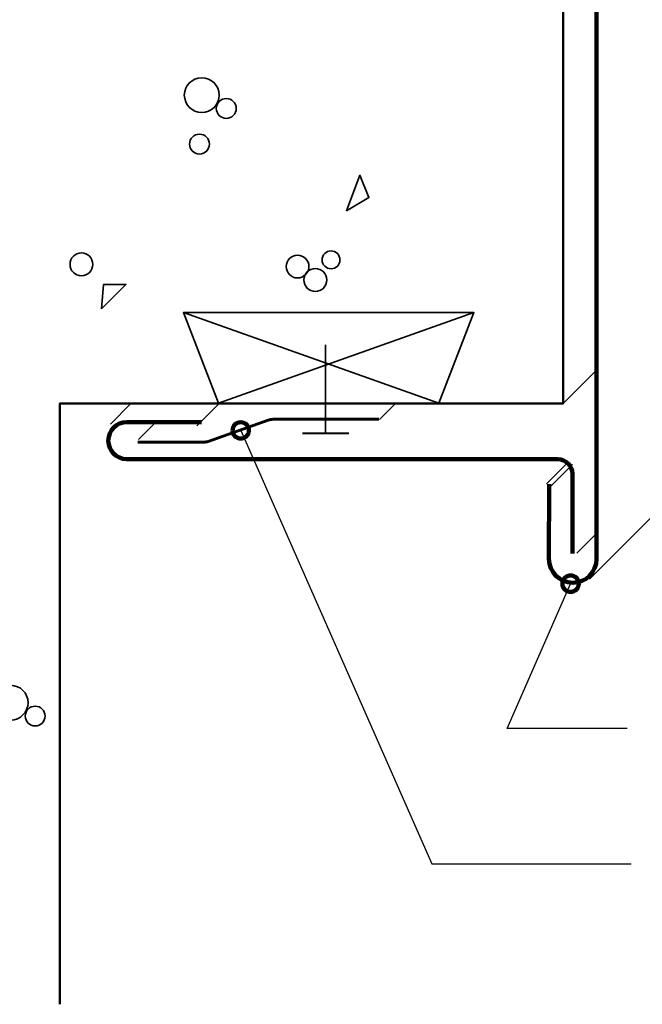
# Model space of a CAD drawing. Units: inches. Extents: x 4 to 788, y 0 to 612.
# Drawn here: x 523 to 667, y 7 to 235 of the extents above; entities that cross this region are included whole.
import ezdxf

# ---------------------------------------------------------------- set-up
doc = ezdxf.new("R2010")
doc.units = ezdxf.units.IN
doc.header["$MEASUREMENT"] = 0
for name, color, linetype in [('AXON-COPPER', 7, 'Continuous'), ('AXON-OTHER', 7, 'Continuous'), ('BASE-COPPER', 7, 'Continuous'), ('BASE-OTHER', 7, 'Continuous'), ('CDATEXT', 7, 'Continuous')]:
    doc.layers.add(name, color=color, linetype=linetype)

# ---------------------------------------------------------------- blocks, each defined once
blk = doc.blocks.new('block 3')
at = {"layer": 'AXON-COPPER', "color": 5, "lineweight": 25}
blk.add_lwpolyline([(654.93, 105.26), (781.07, 231.4)], dxfattribs=at)
blk = doc.blocks.new('block 4')
at = {"layer": 'AXON-COPPER', "color": 20, "lineweight": 35}
blk.add_lwpolyline([(654.93, 105.26), (781.07, 231.4)], dxfattribs=at)
blk = doc.blocks.new('block 2')
at = {"layer": 'AXON-COPPER'}
for name in ['block 3', 'block 4']:
    blk.add_blockref(name, (0, 0), dxfattribs=at)
blk = doc.blocks.new('block 30')
at = {"layer": 'AXON-COPPER', "color": 5, "lineweight": 25}
blk.add_lwpolyline([(652.04, 111.31), (656.59, 115.87)], dxfattribs=at)
blk = doc.blocks.new('block 31')
at = {"layer": 'AXON-COPPER', "color": 20, "lineweight": 35}
blk.add_lwpolyline([(652.04, 111.31), (656.59, 115.87)], dxfattribs=at)
blk = doc.blocks.new('block 29')
at = {"layer": 'AXON-COPPER'}
for name in ['block 30', 'block 31']:
    blk.add_blockref(name, (0, 0), dxfattribs=at)
blk = doc.blocks.new('block 33')
at = {"layer": 'AXON-COPPER', "color": 5, "lineweight": 25}
blk.add_lwpolyline([(644.97, 127.38), (649.86, 132.27)], dxfattribs=at)
blk = doc.blocks.new('block 34')
at = {"layer": 'AXON-COPPER', "color": 20, "lineweight": 35}
blk.add_lwpolyline([(644.97, 127.38), (649.86, 132.27)], dxfattribs=at)
blk = doc.blocks.new('block 32')
at = {"layer": 'AXON-COPPER'}
for name in ['block 33', 'block 34']:
    blk.add_blockref(name, (0, 0), dxfattribs=at)
blk = doc.blocks.new('block 39')
at = {"layer": 'AXON-COPPER', "color": 5, "lineweight": 25}
blk.add_lwpolyline([(646.07, 126.95), (650.99, 131.86)], dxfattribs=at)
blk = doc.blocks.new('block 40')
at = {"layer": 'AXON-COPPER', "color": 20, "lineweight": 35}
blk.add_lwpolyline([(646.07, 126.95), (650.99, 131.86)], dxfattribs=at)
blk = doc.blocks.new('block 38')
at = {"layer": 'AXON-COPPER'}
for name in ['block 39', 'block 40']:
    blk.add_blockref(name, (0, 0), dxfattribs=at)
blk = doc.blocks.new('block 60')
at = {"layer": 'AXON-COPPER', "color": 5, "lineweight": 25}
blk.add_lwpolyline([(606.26, 142.35), (609.94, 146.03)], dxfattribs=at)
blk = doc.blocks.new('block 61')
at = {"layer": 'AXON-COPPER', "color": 20, "lineweight": 35}
blk.add_lwpolyline([(606.26, 142.35), (609.94, 146.03)], dxfattribs=at)
blk = doc.blocks.new('block 59')
at = {"layer": 'AXON-COPPER'}
for name in ['block 60', 'block 61']:
    blk.add_blockref(name, (0, 0), dxfattribs=at)
blk = doc.blocks.new('block 63')
at = {"layer": 'AXON-COPPER', "color": 5, "lineweight": 25}
blk.add_lwpolyline([(550.39, 137.71), (554.4, 141.72)], dxfattribs=at)
blk = doc.blocks.new('block 64')
at = {"layer": 'AXON-COPPER', "color": 20, "lineweight": 35}
blk.add_lwpolyline([(550.39, 137.71), (554.4, 141.72)], dxfattribs=at)
blk = doc.blocks.new('block 62')
at = {"layer": 'AXON-COPPER'}
for name in ['block 63', 'block 64']:
    blk.add_blockref(name, (0, 0), dxfattribs=at)
blk = doc.blocks.new('block 66')
at = {"layer": 'AXON-COPPER', "color": 5, "lineweight": 25}
blk.add_lwpolyline([(563.87, 140.85), (569.05, 146.03)], dxfattribs=at)
blk = doc.blocks.new('block 67')
at = {"layer": 'AXON-COPPER', "color": 20, "lineweight": 35}
blk.add_lwpolyline([(563.87, 140.85), (569.05, 146.03)], dxfattribs=at)
blk = doc.blocks.new('block 65')
at = {"layer": 'AXON-COPPER'}
for name in ['block 66', 'block 67']:
    blk.add_blockref(name, (0, 0), dxfattribs=at)
blk = doc.blocks.new('block 69')
at = {"layer": 'AXON-COPPER', "color": 5, "lineweight": 25}
blk.add_lwpolyline([(543.85, 141.29), (548.59, 146.03)], dxfattribs=at)
blk = doc.blocks.new('block 70')
at = {"layer": 'AXON-COPPER', "color": 20, "lineweight": 35}
blk.add_lwpolyline([(543.85, 141.29), (548.59, 146.03)], dxfattribs=at)
blk = doc.blocks.new('block 68')
at = {"layer": 'AXON-COPPER'}
for name in ['block 69', 'block 70']:
    blk.add_blockref(name, (0, 0), dxfattribs=at)
blk = doc.blocks.new('block 72')
at = {"layer": 'BASE-OTHER', "color": 254, "lineweight": 25}
blk.add_lwpolyline([(619.98, 146.15), (560.8, 167.19)], dxfattribs=at)
blk = doc.blocks.new('block 73')
at = {"layer": 'BASE-OTHER', "color": 250, "lineweight": 35}
blk.add_lwpolyline([(619.98, 146.15), (560.8, 167.19)], dxfattribs=at)
blk = doc.blocks.new('block 71')
at = {"layer": 'BASE-OTHER'}
for name in ['block 72', 'block 73']:
    blk.add_blockref(name, (0, 0), dxfattribs=at)
blk = doc.blocks.new('block 75')
at = {"layer": 'BASE-OTHER', "color": 254, "lineweight": 25}
blk.add_lwpolyline([(568.95, 146.15), (628.12, 167.19)], dxfattribs=at)
blk = doc.blocks.new('block 76')
at = {"layer": 'BASE-OTHER', "color": 250, "lineweight": 35}
blk.add_lwpolyline([(568.95, 146.15), (628.12, 167.19)], dxfattribs=at)
blk = doc.blocks.new('block 74')
at = {"layer": 'BASE-OTHER'}
for name in ['block 75', 'block 76']:
    blk.add_blockref(name, (0, 0), dxfattribs=at)
blk = doc.blocks.new('block 114')
at = {"layer": 'BASE-OTHER', "color": 254, "lineweight": 25}
blk.add_open_spline([(524.09, 73.51), (524.09, 74.79), (525.12, 75.82), (526.4, 75.82), (527.67, 75.82), (528.7, 74.79), (528.7, 73.51), (528.7, 72.24), (527.67, 71.21), (526.4, 71.21), (525.12, 71.21), (524.09, 72.24), (524.09, 73.51), (524.09, 73.51), (524.09, 73.51), (524.09, 73.51)], degree=3, knots=[0, 0, 0, 0, 1, 1, 1, 2, 2, 2, 3, 3, 3, 4, 4, 4, 5, 5, 5, 5], dxfattribs=at)
blk = doc.blocks.new('block 115')
at = {"layer": 'BASE-OTHER', "color": 250, "lineweight": 35}
blk.add_open_spline([(524.09, 73.51), (524.09, 74.79), (525.12, 75.82), (526.4, 75.82), (527.67, 75.82), (528.7, 74.79), (528.7, 73.51), (528.7, 72.24), (527.67, 71.21), (526.4, 71.21), (525.12, 71.21), (524.09, 72.24), (524.09, 73.51), (524.09, 73.51), (524.09, 73.51), (524.09, 73.51)], degree=3, knots=[0, 0, 0, 0, 1, 1, 1, 2, 2, 2, 3, 3, 3, 4, 4, 4, 5, 5, 5, 5], dxfattribs=at)
blk = doc.blocks.new('block 113')
at = {"layer": 'BASE-OTHER'}
for name in ['block 114', 'block 115']:
    blk.add_blockref(name, (0, 0), dxfattribs=at)
blk = doc.blocks.new('block 117')
at = {"layer": 'BASE-OTHER', "color": 254, "lineweight": 25}
blk.add_open_spline([(516.67, 76.62), (516.67, 78.84), (518.47, 80.65), (520.7, 80.65), (522.93, 80.65), (524.74, 78.84), (524.74, 76.62), (524.74, 74.39), (522.93, 72.58), (520.7, 72.58), (518.47, 72.58), (516.67, 74.39), (516.67, 76.62), (516.67, 76.62), (516.67, 76.62), (516.67, 76.62)], degree=3, knots=[0, 0, 0, 0, 1, 1, 1, 2, 2, 2, 3, 3, 3, 4, 4, 4, 5, 5, 5, 5], dxfattribs=at)
blk = doc.blocks.new('block 118')
at = {"layer": 'BASE-OTHER', "color": 250, "lineweight": 35}
blk.add_open_spline([(516.67, 76.62), (516.67, 78.84), (518.47, 80.65), (520.7, 80.65), (522.93, 80.65), (524.74, 78.84), (524.74, 76.62), (524.74, 74.39), (522.93, 72.58), (520.7, 72.58), (518.47, 72.58), (516.67, 74.39), (516.67, 76.62), (516.67, 76.62), (516.67, 76.62), (516.67, 76.62)], degree=3, knots=[0, 0, 0, 0, 1, 1, 1, 2, 2, 2, 3, 3, 3, 4, 4, 4, 5, 5, 5, 5], dxfattribs=at)
blk = doc.blocks.new('block 116')
at = {"layer": 'BASE-OTHER'}
for name in ['block 117', 'block 118']:
    blk.add_blockref(name, (0, 0), dxfattribs=at)
blk = doc.blocks.new('block 129')
at = {"layer": 'BASE-OTHER', "color": 254, "lineweight": 25}
blk.add_lwpolyline([(541.76, 168.01), (542.28, 173.7), (547.45, 173.7), (541.76, 168.01)], dxfattribs=at)
blk = doc.blocks.new('block 130')
at = {"layer": 'BASE-OTHER', "color": 250, "lineweight": 35}
blk.add_lwpolyline([(541.76, 168.01), (542.28, 173.7), (547.45, 173.7), (541.76, 168.01)], dxfattribs=at)
blk = doc.blocks.new('block 128')
at = {"layer": 'BASE-OTHER'}
for name in ['block 129', 'block 130']:
    blk.add_blockref(name, (0, 0), dxfattribs=at)
blk = doc.blocks.new('block 135')
at = {"layer": 'BASE-OTHER', "color": 254, "lineweight": 25}
blk.add_lwpolyline([(598.63, 190.75), (601.73, 199.02), (603.79, 193.86), (598.63, 190.75)], dxfattribs=at)
blk = doc.blocks.new('block 136')
at = {"layer": 'BASE-OTHER', "color": 250, "lineweight": 35}
blk.add_lwpolyline([(598.63, 190.75), (601.73, 199.02), (603.79, 193.86), (598.63, 190.75)], dxfattribs=at)
blk = doc.blocks.new('block 134')
at = {"layer": 'BASE-OTHER'}
for name in ['block 135', 'block 136']:
    blk.add_blockref(name, (0, 0), dxfattribs=at)
blk = doc.blocks.new('block 138')
at = {"layer": 'BASE-OTHER', "color": 254, "lineweight": 25}
blk.add_open_spline([(588.74, 174.73), (588.74, 176.19), (589.92, 177.37), (591.38, 177.37), (592.84, 177.37), (594.03, 176.19), (594.03, 174.73), (594.03, 173.27), (592.84, 172.08), (591.38, 172.08), (589.92, 172.08), (588.74, 173.27), (588.74, 174.73), (588.74, 174.73), (588.74, 174.73), (588.74, 174.73)], degree=3, knots=[0, 0, 0, 0, 1, 1, 1, 2, 2, 2, 3, 3, 3, 4, 4, 4, 5, 5, 5, 5], dxfattribs=at)
blk = doc.blocks.new('block 139')
at = {"layer": 'BASE-OTHER', "color": 250, "lineweight": 35}
blk.add_open_spline([(588.74, 174.73), (588.74, 176.19), (589.92, 177.37), (591.38, 177.37), (592.84, 177.37), (594.03, 176.19), (594.03, 174.73), (594.03, 173.27), (592.84, 172.08), (591.38, 172.08), (589.92, 172.08), (588.74, 173.27), (588.74, 174.73), (588.74, 174.73), (588.74, 174.73), (588.74, 174.73)], degree=3, knots=[0, 0, 0, 0, 1, 1, 1, 2, 2, 2, 3, 3, 3, 4, 4, 4, 5, 5, 5, 5], dxfattribs=at)
blk = doc.blocks.new('block 137')
at = {"layer": 'BASE-OTHER'}
for name in ['block 138', 'block 139']:
    blk.add_blockref(name, (0, 0), dxfattribs=at)
blk = doc.blocks.new('block 141')
at = {"layer": 'BASE-OTHER', "color": 254, "lineweight": 25}
blk.add_open_spline([(584.62, 177.83), (584.62, 179.29), (585.8, 180.46), (587.25, 180.46), (588.71, 180.46), (589.88, 179.29), (589.88, 177.83), (589.88, 176.38), (588.71, 175.2), (587.25, 175.2), (585.8, 175.2), (584.62, 176.38), (584.62, 177.83), (584.62, 177.83), (584.62, 177.83), (584.62, 177.83)], degree=3, knots=[0, 0, 0, 0, 1, 1, 1, 2, 2, 2, 3, 3, 3, 4, 4, 4, 5, 5, 5, 5], dxfattribs=at)
blk = doc.blocks.new('block 142')
at = {"layer": 'BASE-OTHER', "color": 250, "lineweight": 35}
blk.add_open_spline([(584.62, 177.83), (584.62, 179.29), (585.8, 180.46), (587.25, 180.46), (588.71, 180.46), (589.88, 179.29), (589.88, 177.83), (589.88, 176.38), (588.71, 175.2), (587.25, 175.2), (585.8, 175.2), (584.62, 176.38), (584.62, 177.83), (584.62, 177.83), (584.62, 177.83), (584.62, 177.83)], degree=3, knots=[0, 0, 0, 0, 1, 1, 1, 2, 2, 2, 3, 3, 3, 4, 4, 4, 5, 5, 5, 5], dxfattribs=at)
blk = doc.blocks.new('block 140')
at = {"layer": 'BASE-OTHER'}
for name in ['block 141', 'block 142']:
    blk.add_blockref(name, (0, 0), dxfattribs=at)
blk = doc.blocks.new('block 144')
at = {"layer": 'BASE-OTHER', "color": 254, "lineweight": 25}
blk.add_open_spline([(592.94, 179.38), (592.94, 180.53), (593.87, 181.46), (595.01, 181.46), (596.16, 181.46), (597.09, 180.53), (597.09, 179.38), (597.09, 178.24), (596.16, 177.31), (595.01, 177.31), (593.87, 177.31), (592.94, 178.24), (592.94, 179.38), (592.94, 179.38), (592.94, 179.38), (592.94, 179.38)], degree=3, knots=[0, 0, 0, 0, 1, 1, 1, 2, 2, 2, 3, 3, 3, 4, 4, 4, 5, 5, 5, 5], dxfattribs=at)
blk = doc.blocks.new('block 145')
at = {"layer": 'BASE-OTHER', "color": 250, "lineweight": 35}
blk.add_open_spline([(592.94, 179.38), (592.94, 180.53), (593.87, 181.46), (595.01, 181.46), (596.16, 181.46), (597.09, 180.53), (597.09, 179.38), (597.09, 178.24), (596.16, 177.31), (595.01, 177.31), (593.87, 177.31), (592.94, 178.24), (592.94, 179.38), (592.94, 179.38), (592.94, 179.38), (592.94, 179.38)], degree=3, knots=[0, 0, 0, 0, 1, 1, 1, 2, 2, 2, 3, 3, 3, 4, 4, 4, 5, 5, 5, 5], dxfattribs=at)
blk = doc.blocks.new('block 143')
at = {"layer": 'BASE-OTHER'}
for name in ['block 144', 'block 145']:
    blk.add_blockref(name, (0, 0), dxfattribs=at)
blk = doc.blocks.new('block 147')
at = {"layer": 'BASE-OTHER', "color": 254, "lineweight": 25}
blk.add_open_spline([(534.48, 178.35), (534.48, 179.81), (535.66, 180.99), (537.12, 180.99), (538.57, 180.99), (539.75, 179.81), (539.75, 178.35), (539.75, 176.9), (538.57, 175.72), (537.12, 175.72), (535.66, 175.72), (534.48, 176.9), (534.48, 178.35), (534.48, 178.35), (534.48, 178.35), (534.48, 178.35)], degree=3, knots=[0, 0, 0, 0, 1, 1, 1, 2, 2, 2, 3, 3, 3, 4, 4, 4, 5, 5, 5, 5], dxfattribs=at)
blk = doc.blocks.new('block 148')
at = {"layer": 'BASE-OTHER', "color": 250, "lineweight": 35}
blk.add_open_spline([(534.48, 178.35), (534.48, 179.81), (535.66, 180.99), (537.12, 180.99), (538.57, 180.99), (539.75, 179.81), (539.75, 178.35), (539.75, 176.9), (538.57, 175.72), (537.12, 175.72), (535.66, 175.72), (534.48, 176.9), (534.48, 178.35), (534.48, 178.35), (534.48, 178.35), (534.48, 178.35)], degree=3, knots=[0, 0, 0, 0, 1, 1, 1, 2, 2, 2, 3, 3, 3, 4, 4, 4, 5, 5, 5, 5], dxfattribs=at)
blk = doc.blocks.new('block 146')
at = {"layer": 'BASE-OTHER'}
for name in ['block 147', 'block 148']:
    blk.add_blockref(name, (0, 0), dxfattribs=at)
blk = doc.blocks.new('block 159')
at = {"layer": 'BASE-OTHER', "color": 254, "lineweight": 25}
blk.add_open_spline([(562.2, 206.26), (562.2, 207.53), (563.23, 208.56), (564.51, 208.56), (565.78, 208.56), (566.81, 207.53), (566.81, 206.26), (566.81, 204.99), (565.78, 203.95), (564.51, 203.95), (563.23, 203.95), (562.2, 204.99), (562.2, 206.26), (562.2, 206.26), (562.2, 206.26), (562.2, 206.26)], degree=3, knots=[0, 0, 0, 0, 1, 1, 1, 2, 2, 2, 3, 3, 3, 4, 4, 4, 5, 5, 5, 5], dxfattribs=at)
blk = doc.blocks.new('block 160')
at = {"layer": 'BASE-OTHER', "color": 250, "lineweight": 35}
blk.add_open_spline([(562.2, 206.26), (562.2, 207.53), (563.23, 208.56), (564.51, 208.56), (565.78, 208.56), (566.81, 207.53), (566.81, 206.26), (566.81, 204.99), (565.78, 203.95), (564.51, 203.95), (563.23, 203.95), (562.2, 204.99), (562.2, 206.26), (562.2, 206.26), (562.2, 206.26), (562.2, 206.26)], degree=3, knots=[0, 0, 0, 0, 1, 1, 1, 2, 2, 2, 3, 3, 3, 4, 4, 4, 5, 5, 5, 5], dxfattribs=at)
blk = doc.blocks.new('block 158')
at = {"layer": 'BASE-OTHER'}
for name in ['block 159', 'block 160']:
    blk.add_blockref(name, (0, 0), dxfattribs=at)
blk = doc.blocks.new('block 162')
at = {"layer": 'BASE-OTHER', "color": 254, "lineweight": 25}
blk.add_open_spline([(568.41, 214.53), (568.41, 215.8), (569.45, 216.83), (570.72, 216.83), (571.99, 216.83), (573.03, 215.8), (573.03, 214.53), (573.03, 213.25), (571.99, 212.22), (570.72, 212.22), (569.45, 212.22), (568.41, 213.25), (568.41, 214.53), (568.41, 214.53), (568.41, 214.53), (568.41, 214.53)], degree=3, knots=[0, 0, 0, 0, 1, 1, 1, 2, 2, 2, 3, 3, 3, 4, 4, 4, 5, 5, 5, 5], dxfattribs=at)
blk = doc.blocks.new('block 163')
at = {"layer": 'BASE-OTHER', "color": 250, "lineweight": 35}
blk.add_open_spline([(568.41, 214.53), (568.41, 215.8), (569.45, 216.83), (570.72, 216.83), (571.99, 216.83), (573.03, 215.8), (573.03, 214.53), (573.03, 213.25), (571.99, 212.22), (570.72, 212.22), (569.45, 212.22), (568.41, 213.25), (568.41, 214.53), (568.41, 214.53), (568.41, 214.53), (568.41, 214.53)], degree=3, knots=[0, 0, 0, 0, 1, 1, 1, 2, 2, 2, 3, 3, 3, 4, 4, 4, 5, 5, 5, 5], dxfattribs=at)
blk = doc.blocks.new('block 161')
at = {"layer": 'BASE-OTHER'}
for name in ['block 162', 'block 163']:
    blk.add_blockref(name, (0, 0), dxfattribs=at)
blk = doc.blocks.new('block 165')
at = {"layer": 'BASE-OTHER', "color": 254, "lineweight": 25}
blk.add_open_spline([(560.99, 217.63), (560.99, 219.86), (562.8, 221.66), (565.02, 221.66), (567.25, 221.66), (569.06, 219.86), (569.06, 217.63), (569.06, 215.4), (567.25, 213.6), (565.02, 213.6), (562.8, 213.6), (560.99, 215.4), (560.99, 217.63), (560.99, 217.63), (560.99, 217.63), (560.99, 217.63)], degree=3, knots=[0, 0, 0, 0, 1, 1, 1, 2, 2, 2, 3, 3, 3, 4, 4, 4, 5, 5, 5, 5], dxfattribs=at)
blk = doc.blocks.new('block 166')
at = {"layer": 'BASE-OTHER', "color": 250, "lineweight": 35}
blk.add_open_spline([(560.99, 217.63), (560.99, 219.86), (562.8, 221.66), (565.02, 221.66), (567.25, 221.66), (569.06, 219.86), (569.06, 217.63), (569.06, 215.4), (567.25, 213.6), (565.02, 213.6), (562.8, 213.6), (560.99, 215.4), (560.99, 217.63), (560.99, 217.63), (560.99, 217.63), (560.99, 217.63)], degree=3, knots=[0, 0, 0, 0, 1, 1, 1, 2, 2, 2, 3, 3, 3, 4, 4, 4, 5, 5, 5, 5], dxfattribs=at)
blk = doc.blocks.new('block 164')
at = {"layer": 'BASE-OTHER'}
for name in ['block 165', 'block 166']:
    blk.add_blockref(name, (0, 0), dxfattribs=at)
blk = doc.blocks.new('block 594')
at = {"layer": 'BASE-OTHER', "color": 254, "lineweight": 50}
blk.add_lwpolyline([(532.1, 6.62), (532.1, 146.03), (648.83, 146.03), (648.83, 366.88), (6.62, 366.88)], dxfattribs=at)
blk = doc.blocks.new('block 595')
at = {"layer": 'BASE-OTHER', "color": 250, "lineweight": 35}
blk.add_lwpolyline([(532.1, 6.62), (532.1, 146.03), (648.83, 146.03), (648.83, 366.88), (6.62, 366.88)], dxfattribs=at)
blk = doc.blocks.new('block 593')
at = {"layer": 'BASE-OTHER'}
for name in ['block 594', 'block 595']:
    blk.add_blockref(name, (0, 0), dxfattribs=at)
blk = doc.blocks.new('block 618')
at = {"layer": 'BASE-OTHER', "color": 254, "lineweight": 30}
blk.add_lwpolyline([(568.95, 146.15), (560.8, 167.19), (628.12, 167.19), (619.98, 146.15)], dxfattribs=at)
blk = doc.blocks.new('block 619')
at = {"layer": 'BASE-OTHER', "color": 250, "lineweight": 35}
blk.add_lwpolyline([(568.95, 146.15), (560.8, 167.19), (628.12, 167.19), (619.98, 146.15)], dxfattribs=at)
blk = doc.blocks.new('block 617')
at = {"layer": 'BASE-OTHER'}
for name in ['block 618', 'block 619']:
    blk.add_blockref(name, (0, 0), dxfattribs=at)
blk = doc.blocks.new('block 678')
at = {"layer": 'BASE-COPPER', "color": 20, "lineweight": 90}
blk.add_open_spline([(645.63, 127.31), (645.63, 127.31), (645.56, 109.99), (645.56, 109.99), (645.55, 106.94), (648.02, 104.47), (651.06, 104.46), (654.11, 104.45), (656.58, 106.91), (656.59, 109.96), (656.59, 109.96), (656.59, 129.69), (656.59, 129.69), (656.59, 129.69), (656.59, 375.57), (656.59, 375.57), (656.59, 377.44), (655.08, 378.95), (653.21, 378.95), (653.21, 378.95), (512.09, 378.95), (512.09, 378.95), (512.09, 378.95), (463.84, 378.95), (463.84, 378.95), (463.84, 378.95), (441.18, 378.95), (441.18, 378.95), (439.32, 378.95), (437.8, 380.47), (437.8, 382.33), (437.8, 382.33), (437.8, 439.74), (437.8, 439.74), (437.8, 442.04), (439.67, 443.9), (441.96, 443.9), (444.26, 443.9), (446.12, 442.04), (446.12, 439.74), (446.12, 439.74), (446.12, 432.15), (446.12, 432.15)], degree=3, knots=[0, 0, 0, 0, 1, 1, 1, 2, 2, 2, 3, 3, 3, 4, 4, 4, 5, 5, 5, 6, 6, 6, 7, 7, 7, 8, 8, 8, 9, 9, 9, 10, 10, 10, 11, 11, 11, 12, 12, 12, 13, 13, 13, 14, 14, 14, 14], dxfattribs=at)
blk = doc.blocks.new('block 679')
at = {"layer": 'BASE-COPPER', "color": 20, "lineweight": 35}
blk.add_open_spline([(645.63, 127.31), (645.63, 127.31), (645.56, 109.99), (645.56, 109.99), (645.55, 106.94), (648.02, 104.47), (651.06, 104.46), (654.11, 104.45), (656.58, 106.91), (656.59, 109.96), (656.59, 109.96), (656.59, 129.69), (656.59, 129.69), (656.59, 129.69), (656.59, 375.57), (656.59, 375.57), (656.59, 377.44), (655.08, 378.95), (653.21, 378.95), (653.21, 378.95), (512.09, 378.95), (512.09, 378.95), (512.09, 378.95), (463.84, 378.95), (463.84, 378.95), (463.84, 378.95), (441.18, 378.95), (441.18, 378.95), (439.32, 378.95), (437.8, 380.47), (437.8, 382.33), (437.8, 382.33), (437.8, 439.74), (437.8, 439.74), (437.8, 442.04), (439.67, 443.9), (441.96, 443.9), (444.26, 443.9), (446.12, 442.04), (446.12, 439.74), (446.12, 439.74), (446.12, 432.15), (446.12, 432.15)], degree=3, knots=[0, 0, 0, 0, 1, 1, 1, 2, 2, 2, 3, 3, 3, 4, 4, 4, 5, 5, 5, 6, 6, 6, 7, 7, 7, 8, 8, 8, 9, 9, 9, 10, 10, 10, 11, 11, 11, 12, 12, 12, 13, 13, 13, 14, 14, 14, 14], dxfattribs=at)
blk = doc.blocks.new('block 677')
at = {"layer": 'BASE-COPPER'}
for name in ['block 678', 'block 679']:
    blk.add_blockref(name, (0, 0), dxfattribs=at)
blk = doc.blocks.new('block 684')
at = {"layer": 'BASE-COPPER', "color": 20, "lineweight": 60}
blk.add_open_spline([(550.18, 137.08), (550.18, 137.08), (565.42, 137.08), (565.42, 137.08), (565.81, 137.08), (566.19, 137.15), (566.55, 137.27), (566.55, 137.27), (580.44, 142.18), (580.44, 142.18), (580.8, 142.31), (581.18, 142.38), (581.56, 142.38), (581.56, 142.38), (606.08, 142.38), (606.08, 142.38)], degree=3, knots=[0, 0, 0, 0, 1, 1, 1, 2, 2, 2, 3, 3, 3, 4, 4, 4, 5, 5, 5, 5], dxfattribs=at)
blk = doc.blocks.new('block 685')
at = {"layer": 'BASE-COPPER', "color": 20, "lineweight": 35}
blk.add_open_spline([(550.18, 137.08), (550.18, 137.08), (565.42, 137.08), (565.42, 137.08), (565.81, 137.08), (566.19, 137.15), (566.55, 137.27), (566.55, 137.27), (580.44, 142.18), (580.44, 142.18), (580.8, 142.31), (581.18, 142.38), (581.56, 142.38), (581.56, 142.38), (606.08, 142.38), (606.08, 142.38)], degree=3, knots=[0, 0, 0, 0, 1, 1, 1, 2, 2, 2, 3, 3, 3, 4, 4, 4, 5, 5, 5, 5], dxfattribs=at)
blk = doc.blocks.new('block 683')
at = {"layer": 'BASE-COPPER'}
for name in ['block 684', 'block 685']:
    blk.add_blockref(name, (0, 0), dxfattribs=at)
blk = doc.blocks.new('block 687')
at = {"layer": 'BASE-COPPER', "color": 20, "lineweight": 90}
blk.add_open_spline([(650.99, 111.22), (650.99, 111.22), (650.99, 121.72), (650.99, 121.72), (650.99, 121.72), (650.99, 129.74), (650.99, 129.74), (650.99, 131.61), (649.48, 133.12), (647.61, 133.12), (647.61, 133.12), (547.58, 133.12), (547.58, 133.12), (545.23, 133.17), (543.36, 135.08), (543.36, 137.42), (543.36, 139.8), (545.29, 141.72), (547.66, 141.72), (547.66, 141.72), (564.94, 141.72), (564.94, 141.72)], degree=3, knots=[0, 0, 0, 0, 1, 1, 1, 2, 2, 2, 3, 3, 3, 4, 4, 4, 5, 5, 5, 6, 6, 6, 7, 7, 7, 7], dxfattribs=at)
blk = doc.blocks.new('block 688')
at = {"layer": 'BASE-COPPER', "color": 20, "lineweight": 35}
blk.add_open_spline([(650.99, 111.22), (650.99, 111.22), (650.99, 121.72), (650.99, 121.72), (650.99, 121.72), (650.99, 129.74), (650.99, 129.74), (650.99, 131.61), (649.48, 133.12), (647.61, 133.12), (647.61, 133.12), (547.58, 133.12), (547.58, 133.12), (545.23, 133.17), (543.36, 135.08), (543.36, 137.42), (543.36, 139.8), (545.29, 141.72), (547.66, 141.72), (547.66, 141.72), (564.94, 141.72), (564.94, 141.72)], degree=3, knots=[0, 0, 0, 0, 1, 1, 1, 2, 2, 2, 3, 3, 3, 4, 4, 4, 5, 5, 5, 6, 6, 6, 7, 7, 7, 7], dxfattribs=at)
blk = doc.blocks.new('block 686')
at = {"layer": 'BASE-COPPER'}
for name in ['block 687', 'block 688']:
    blk.add_blockref(name, (0, 0), dxfattribs=at)
blk = doc.blocks.new('block 690')
at = {"layer": 'BASE-COPPER', "color": 20, "lineweight": 40}
blk.add_lwpolyline([(588.36, 139.2), (599.14, 139.2)], dxfattribs=at)
blk = doc.blocks.new('block 691')
at = {"layer": 'BASE-COPPER', "color": 20, "lineweight": 35}
blk.add_lwpolyline([(588.36, 139.2), (599.14, 139.2)], dxfattribs=at)
blk = doc.blocks.new('block 689')
at = {"layer": 'BASE-COPPER'}
for name in ['block 690', 'block 691']:
    blk.add_blockref(name, (0, 0), dxfattribs=at)
blk = doc.blocks.new('block 693')
at = {"layer": 'BASE-COPPER', "color": 20, "lineweight": 18}
blk.add_lwpolyline([(593.75, 139.2), (593.75, 159.66)], dxfattribs=at)
blk = doc.blocks.new('block 694')
at = {"layer": 'BASE-COPPER', "color": 20, "lineweight": 35}
blk.add_lwpolyline([(593.75, 139.2), (593.75, 159.66)], dxfattribs=at)
blk = doc.blocks.new('block 692')
at = {"layer": 'BASE-COPPER'}
for name in ['block 693', 'block 694']:
    blk.add_blockref(name, (0, 0), dxfattribs=at)
blk = doc.blocks.new('block 695')
at = {"layer": 'AXON-OTHER', "color": 7, "lineweight": 25}
blk.add_lwpolyline([(648.83, 146.03), (656.73, 153.94)], dxfattribs=at)
blk = doc.blocks.new('block 702')
at = {"color": 7, "lineweight": 140}
blk.add_open_spline([(572.17, 139.8), (572.17, 138.75), (573.02, 137.9), (574.07, 137.9), (575.12, 137.9), (575.98, 138.75), (575.98, 139.8), (575.98, 140.86), (575.12, 141.71), (574.07, 141.71), (573.02, 141.71), (572.17, 140.86), (572.17, 139.8)], degree=3, knots=[0, 0, 0, 0, 1, 1, 1, 2, 2, 2, 3, 3, 3, 4, 4, 4, 4], dxfattribs=at)
blk = doc.blocks.new('block 706')
at = {"color": 7, "lineweight": 140}
blk.add_open_spline([(648.66, 104.23), (648.66, 103.18), (649.51, 102.33), (650.56, 102.33), (651.61, 102.33), (652.47, 103.18), (652.47, 104.23), (652.47, 105.28), (651.61, 106.14), (650.56, 106.14), (649.51, 106.14), (648.66, 105.28), (648.66, 104.23)], degree=3, knots=[0, 0, 0, 0, 1, 1, 1, 2, 2, 2, 3, 3, 3, 4, 4, 4, 4], dxfattribs=at)
blk = doc.blocks.new('block 708')
at = {"layer": 'CDATEXT', "color": 250, "lineweight": 25}
blk.add_lwpolyline([(574.07, 139.8), (618.4, 39.19), (664.62, 39.19)], dxfattribs=at)
blk = doc.blocks.new('block 732')
at = {"layer": 'CDATEXT', "color": 250, "lineweight": 25}
blk.add_lwpolyline([(663.66, 70.64), (635.89, 70.64), (650.56, 104.23)], dxfattribs=at)

msp = doc.modelspace()

# ---------------------------------------------------------------- block references
for name in ['block 702', 'block 706']:
    msp.add_blockref(name, (0, 0))
at = {"layer": 'AXON-COPPER'}
for name in ['block 2', 'block 68', 'block 65', 'block 59', 'block 62', 'block 32', 'block 38', 'block 29']:
    msp.add_blockref(name, (0, 0), dxfattribs=at)
at = {"layer": 'AXON-OTHER'}
msp.add_blockref('block 695', (0, 0), dxfattribs=at)
at = {"layer": 'BASE-COPPER'}
for name in ['block 677', 'block 692', 'block 686', 'block 683', 'block 689']:
    msp.add_blockref(name, (0, 0), dxfattribs=at)
at = {"layer": 'BASE-OTHER'}
for name in ['block 593', 'block 164', 'block 161', 'block 158', 'block 134', 'block 146', 'block 143', 'block 140', 'block 137', 'block 128', 'block 71', 'block 617', 'block 74', 'block 116', 'block 113']:
    msp.add_blockref(name, (0, 0), dxfattribs=at)
at = {"layer": 'CDATEXT'}
for name in ['block 708', 'block 732']:
    msp.add_blockref(name, (0, 0), dxfattribs=at)

doc.saveas('drawing.dxf')
